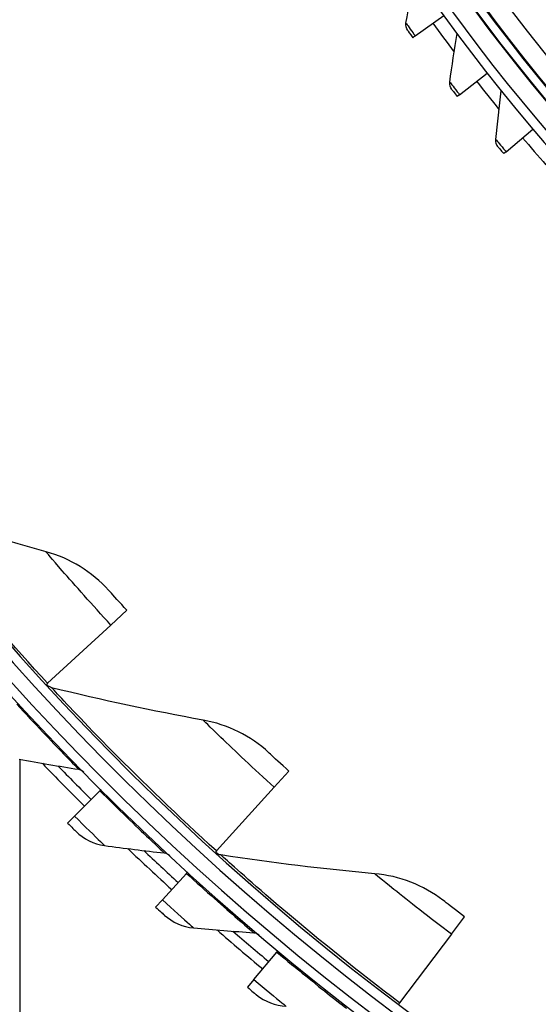
# Model space of a CAD drawing. Units: inches. Extents: x 118.4 to 166.4, y 22.9 to 59.4.
# Drawn here: x 122.4 to 123.7, y 26.3 to 28.9 of the extents above; entities that cross this region are included whole.
import ezdxf

# ---------------------------------------------------------------- set-up
doc = ezdxf.new("R2010")
doc.units = ezdxf.units.IN
doc.header["$MEASUREMENT"] = 0
doc.layers.add('Visible (ANSI)', color=7, linetype='Continuous')
doc.layers.add('Visible Narrow (ANSI)', color=7, linetype='Continuous')

msp = doc.modelspace()

# ---------------------------------------------------------------- linework, layer by layer
at = {"layer": 'Visible (ANSI)'}
for p, q in [((123.40143, 28.86726), (123.47614, 28.92145)), ((123.40143, 28.86726), (123.39519, 28.86273)), ((123.51789, 28.71289), (123.59051, 28.76985)), ((123.51789, 28.71289), (123.51182, 28.70814)), ((123.64006, 28.56302), (123.71049, 28.62266)), ((123.64006, 28.56302), (123.63418, 28.55803)), ((122.60146, 27.31878), (122.64357, 27.35753)), ((122.60146, 27.31878), (122.43505, 27.1656)), ((122.43505, 27.1656), (122.43203, 27.16283)), ((122.36294, 25.54111), (122.36294, 26.96564)), ((123.03084, 26.89237), (123.0693, 26.93474)), ((123.03084, 26.89237), (122.87883, 26.72489)), ((122.50585, 26.81666), (122.57235, 26.88331)), ((122.57235, 26.88331), (122.57585, 26.88682)), ((122.50585, 26.81666), (122.48742, 26.79819)), ((122.87883, 26.72489), (122.87607, 26.72186)), ((122.73665, 26.59643), (122.80011, 26.66598)), ((122.80011, 26.66598), (122.80345, 26.66964)), ((122.73665, 26.59643), (122.71906, 26.57715)), ((123.49672, 26.50615), (123.53122, 26.5518)), ((123.49672, 26.50615), (123.36032, 26.32573)), ((122.97703, 26.3867), (123.03733, 26.459)), ((123.03733, 26.459), (123.0405, 26.4628)), ((122.97703, 26.3867), (122.96031, 26.36666)), ((123.36032, 26.32573), (123.35785, 26.32246))]:
    msp.add_line(p, q, dxfattribs=at)
for radius, start, end in [(7.0625, 330.110405, 330.010405), (7.0375, 330.110405, 330.010405), (7, 335.466281, 335.366281), (6.975, 335.466281, 335.366281), (5.05, 269.99753, 269.89753), (5.02549, 269.99753, 269.89753), (4.975, 135.84873, 224.28522), (4.9498, 135.78079, 224.18333), (7.125, 223.796388, 225.065853), (7.1, 224.069122, 225.065853), (7.125, 226.348828, 227.618293), (7.1, 226.621563, 227.618293), (7.125, 228.901269, 230.170734), (7.1, 229.174003, 230.170734)]:
    msp.add_arc((127.56405, 31.8865), radius, start, end, dxfattribs=at)
for points in [[(123.37701, 28.90122), (123.38442, 28.94382), (123.39237, 28.98613), (123.40084, 29.02814)], [(123.38159, 28.88158), (123.37754, 28.88722), (123.37584, 28.89449), (123.37701, 28.90122)], [(123.38159, 28.88158), (123.38159, 28.88158), (123.38805, 28.87258), (123.39519, 28.86273)], [(123.49221, 28.74591), (123.49801, 28.78876), (123.50436, 28.83134), (123.51124, 28.87364)], [(123.49752, 28.72645), (123.49326, 28.73194), (123.49129, 28.73914), (123.49221, 28.74591)], [(123.49752, 28.72645), (123.49752, 28.72645), (123.50431, 28.71771), (123.51182, 28.70814)], [(123.61316, 28.59504), (123.61735, 28.63808), (123.62209, 28.68087), (123.62738, 28.7234)], [(123.6192, 28.5758), (123.61474, 28.58112), (123.6125, 28.58825), (123.61316, 28.59504)], [(123.6192, 28.5758), (123.6192, 28.5758), (123.62632, 28.56732), (123.63418, 28.55803)], [(122.43085, 27.51139), (122.3015, 27.54693), (122.17182, 27.58707), (122.04211, 27.63189)], [(122.59523, 27.41062), (122.55193, 27.45868), (122.49445, 27.49392), (122.43085, 27.51139)], [(122.44568, 27.15408), (122.44099, 27.15524), (122.43666, 27.15781), (122.43338, 27.16136)], [(122.84365, 27.06891), (122.71164, 27.09271), (122.57888, 27.12107), (122.44568, 27.15408)], [(123.0164, 26.98327), (122.96897, 27.02727), (122.90856, 27.05721), (122.84365, 27.06891)], [(122.36036, 26.96611), (122.41256, 26.95658), (122.46466, 26.94772), (122.51663, 26.93953)], [(122.51663, 26.93953), (122.52191, 26.9387), (122.52691, 26.93613), (122.53066, 26.93232)], [(122.50912, 26.77663), (122.52951, 26.75646), (122.5565, 26.74311), (122.58465, 26.73926)], [(122.58465, 26.73926), (122.63722, 26.73206), (122.68966, 26.72553), (122.74195, 26.71966)], [(122.74195, 26.71966), (122.74726, 26.71906), (122.75236, 26.71672), (122.75628, 26.71308)], [(122.89045, 26.71436), (122.88567, 26.7151), (122.88113, 26.71727), (122.87755, 26.72051)], [(123.29445, 26.66521), (123.16084, 26.67708), (123.02607, 26.69342), (122.89045, 26.71436)], [(123.47418, 26.5954), (123.423, 26.63496), (123.36015, 26.65937), (123.29445, 26.66521)], [(122.7417, 26.55658), (122.76296, 26.53734), (122.79052, 26.52521), (122.81881, 26.52261)], [(122.81881, 26.52261), (122.87166, 26.51776), (122.92433, 26.51357), (122.97683, 26.51004)], [(122.97683, 26.51004), (122.98216, 26.50968), (122.98737, 26.50756), (122.99144, 26.5041)], [(122.98384, 26.34711), (123.00594, 26.32884), (123.03402, 26.31794), (123.06239, 26.31661)]]:
    msp.add_open_spline(points, degree=3, dxfattribs=at)
for points, knots in [([(122.64357, 27.35753), (122.62483, 27.37788), (122.60678, 27.39781), (122.59931, 27.40609), (122.59663, 27.40906), (122.59523, 27.41062), (122.59523, 27.41062)], [1.5707963, 1.5707963, 1.5707963, 1.5707963, 2.7266372, 2.7266372, 2.7266372, 3.1415927, 3.1415927, 3.1415927, 3.1415927]), ([(123.0693, 26.93474), (123.04882, 26.95333), (123.02906, 26.97156), (123.02087, 26.97913), (123.01793, 26.98185), (123.0164, 26.98327), (123.0164, 26.98327)], [1.5707963, 1.5707963, 1.5707963, 1.5707963, 2.7266372, 2.7266372, 2.7266372, 3.1415927, 3.1415927, 3.1415927, 3.1415927]), ([(122.48742, 26.79819), (122.49783, 26.7878), (122.5076, 26.77813), (122.50894, 26.7768), (122.50906, 26.77669), (122.50912, 26.77663), (122.50912, 26.77663)], [1.5707963, 1.5707963, 1.5707963, 1.5707963, 3.012916, 3.012916, 3.012916, 3.1415927, 3.1415927, 3.1415927, 3.1415927]), ([(123.53122, 26.5518), (123.50916, 26.56848), (123.48784, 26.58487), (123.47901, 26.59168), (123.47584, 26.59412), (123.47418, 26.5954), (123.47418, 26.5954)], [1.5707963, 1.5707963, 1.5707963, 1.5707963, 2.7266372, 2.7266372, 2.7266372, 3.1415927, 3.1415927, 3.1415927, 3.1415927]), ([(122.71906, 26.57715), (122.72992, 26.56724), (122.74011, 26.55802), (122.74151, 26.55675), (122.74164, 26.55664), (122.7417, 26.55658), (122.7417, 26.55658)], [1.5707963, 1.5707963, 1.5707963, 1.5707963, 3.012916, 3.012916, 3.012916, 3.1415927, 3.1415927, 3.1415927, 3.1415927]), ([(122.96031, 26.36666), (122.9716, 26.35724), (122.9822, 26.34848), (122.98365, 26.34727), (122.98378, 26.34717), (122.98384, 26.34711), (122.98384, 26.34711)], [1.5707963, 1.5707963, 1.5707963, 1.5707963, 3.012916, 3.012916, 3.012916, 3.1415927, 3.1415927, 3.1415927, 3.1415927])]:
    msp.add_open_spline(points, degree=3, knots=knots, dxfattribs=at)
at = {"layer": 'Visible Narrow (ANSI)'}
for radius, start, end in [(4.97597, 135.8291, 224.28087), (4.97444, 135.86014, 224.13615), (4.95212, 135.7804, 224.1837), (4.9, 140.83908, 219.12568), (5.0854, 215.95423, 217.01668), (5.0854, 218.10886, 219.1713), (5.0854, 220.26348, 221.32593)]:
    msp.add_arc((127.56405, 31.8865), radius, start, end, dxfattribs=at)
for points, knots in [([(123.37701, 28.90122), (123.37701, 28.90122), (123.38511, 28.88984), (123.39571, 28.87516), (123.39758, 28.87257), (123.39951, 28.86991), (123.40143, 28.86726)], [1.5707963, 1.5707963, 1.5707963, 1.5707963, 2.9062636, 2.9062636, 2.9062636, 3.1415927, 3.1415927, 3.1415927, 3.1415927]), ([(123.49221, 28.74591), (123.49221, 28.74591), (123.50073, 28.73484), (123.51188, 28.72057), (123.51384, 28.71806), (123.51586, 28.71548), (123.51789, 28.71289)], [1.5707963, 1.5707963, 1.5707963, 1.5707963, 2.9062636, 2.9062636, 2.9062636, 3.1415927, 3.1415927, 3.1415927, 3.1415927]), ([(123.61316, 28.59504), (123.61316, 28.59504), (123.62209, 28.5843), (123.63377, 28.57046), (123.63583, 28.56803), (123.63794, 28.56552), (123.64006, 28.56302)], [1.5707963, 1.5707963, 1.5707963, 1.5707963, 2.9062636, 2.9062636, 2.9062636, 3.1415927, 3.1415927, 3.1415927, 3.1415927]), ([(122.43505, 27.1656), (122.34323, 27.26535), (122.255, 27.36777), (122.1872, 27.44994), (122.11896, 27.53265), (122.07146, 27.59395), (122.05218, 27.61885), (122.04549, 27.62749), (122.04211, 27.63189), (122.04211, 27.63189)], [1.5707963, 1.5707963, 1.5707963, 1.5707963, 2.2375879, 2.2375879, 2.2375879, 2.9086613, 2.9086613, 2.9086613, 3.1415927, 3.1415927, 3.1415927, 3.1415927]), ([(122.60146, 27.31878), (122.55263, 27.37184), (122.50518, 27.42539), (122.47363, 27.46168), (122.44623, 27.49321), (122.43085, 27.51139), (122.43085, 27.51139)], [1.5707963, 1.5707963, 1.5707963, 1.5707963, 2.4115181, 2.4115181, 2.4115181, 3.1415927, 3.1415927, 3.1415927, 3.1415927]), ([(122.87883, 26.72489), (122.77844, 26.81601), (122.68139, 26.91011), (122.60649, 26.98587), (122.53111, 27.06212), (122.47831, 27.11892), (122.45687, 27.142), (122.44943, 27.15001), (122.44568, 27.15408), (122.44568, 27.15408)], [1.5707963, 1.5707963, 1.5707963, 1.5707963, 2.2375879, 2.2375879, 2.2375879, 2.9086613, 2.9086613, 2.9086613, 3.1415927, 3.1415927, 3.1415927, 3.1415927]), ([(122.35449, 27.11058), (122.40034, 27.06056), (122.44662, 27.01178), (122.47723, 26.98006), (122.50229, 26.95407), (122.51663, 26.93953), (122.51663, 26.93953)], [1.5707963, 1.5707963, 1.5707963, 1.5707963, 2.4343768, 2.4343768, 2.4343768, 3.1415927, 3.1415927, 3.1415927, 3.1415927]), ([(123.03084, 26.89237), (122.97745, 26.94083), (122.9254, 26.98991), (122.89072, 27.02324), (122.86061, 27.05218), (122.84365, 27.06891), (122.84365, 27.06891)], [1.5707963, 1.5707963, 1.5707963, 1.5707963, 2.4115181, 2.4115181, 2.4115181, 3.1415927, 3.1415927, 3.1415927, 3.1415927]), ([(122.57235, 26.88331), (122.62038, 26.83539), (122.66879, 26.78872), (122.70078, 26.75839), (122.72697, 26.73355), (122.74195, 26.71966), (122.74195, 26.71966)], [1.5707963, 1.5707963, 1.5707963, 1.5707963, 2.4343768, 2.4343768, 2.4343768, 3.1415927, 3.1415927, 3.1415927, 3.1415927]), ([(122.50585, 26.81666), (122.53311, 26.78947), (122.56012, 26.76306), (122.57396, 26.74962), (122.58091, 26.74286), (122.58465, 26.73926), (122.58465, 26.73926)], [1.5707963, 1.5707963, 1.5707963, 1.5707963, 2.6164574, 2.6164574, 2.6164574, 3.1415927, 3.1415927, 3.1415927, 3.1415927]), ([(123.36032, 26.32573), (123.25217, 26.40748), (123.14707, 26.4925), (123.06569, 26.56125), (122.98378, 26.63044), (122.9261, 26.68227), (122.90268, 26.70333), (122.89455, 26.71064), (122.89045, 26.71436), (122.89045, 26.71436)], [1.5707963, 1.5707963, 1.5707963, 1.5707963, 2.2375879, 2.2375879, 2.2375879, 2.9086613, 2.9086613, 2.9086613, 3.1415927, 3.1415927, 3.1415927, 3.1415927]), ([(122.80011, 26.66598), (122.85023, 26.62024), (122.90067, 26.57577), (122.93398, 26.5469), (122.96125, 26.52325), (122.97683, 26.51004), (122.97683, 26.51004)], [1.5707963, 1.5707963, 1.5707963, 1.5707963, 2.4343768, 2.4343768, 2.4343768, 3.1415927, 3.1415927, 3.1415927, 3.1415927]), ([(123.49672, 26.50615), (123.43919, 26.54964), (123.38295, 26.59386), (123.34543, 26.62394), (123.31284, 26.65006), (123.29445, 26.66521), (123.29445, 26.66521)], [1.5707963, 1.5707963, 1.5707963, 1.5707963, 2.4115181, 2.4115181, 2.4115181, 3.1415927, 3.1415927, 3.1415927, 3.1415927]), ([(122.73665, 26.59643), (122.76509, 26.57048), (122.79325, 26.5453), (122.80768, 26.53248), (122.81492, 26.52605), (122.81881, 26.52261), (122.81881, 26.52261)], [1.5707963, 1.5707963, 1.5707963, 1.5707963, 2.6164574, 2.6164574, 2.6164574, 3.1415927, 3.1415927, 3.1415927, 3.1415927]), ([(123.03733, 26.459), (123.08943, 26.41554), (123.1418, 26.37337), (123.17636, 26.346), (123.20466, 26.32359), (123.22081, 26.31108), (123.22081, 26.31108)], [1.5707963, 1.5707963, 1.5707963, 1.5707963, 2.4343768, 2.4343768, 2.4343768, 3.1415927, 3.1415927, 3.1415927, 3.1415927]), ([(122.97703, 26.3867), (123.00659, 26.36204), (123.03584, 26.33814), (123.05083, 26.32598), (123.05836, 26.31987), (123.06239, 26.31661), (123.06239, 26.31661)], [1.5707963, 1.5707963, 1.5707963, 1.5707963, 2.6164574, 2.6164574, 2.6164574, 3.1415927, 3.1415927, 3.1415927, 3.1415927])]:
    msp.add_open_spline(points, degree=3, knots=knots, dxfattribs=at)

doc.saveas('drawing.dxf')
